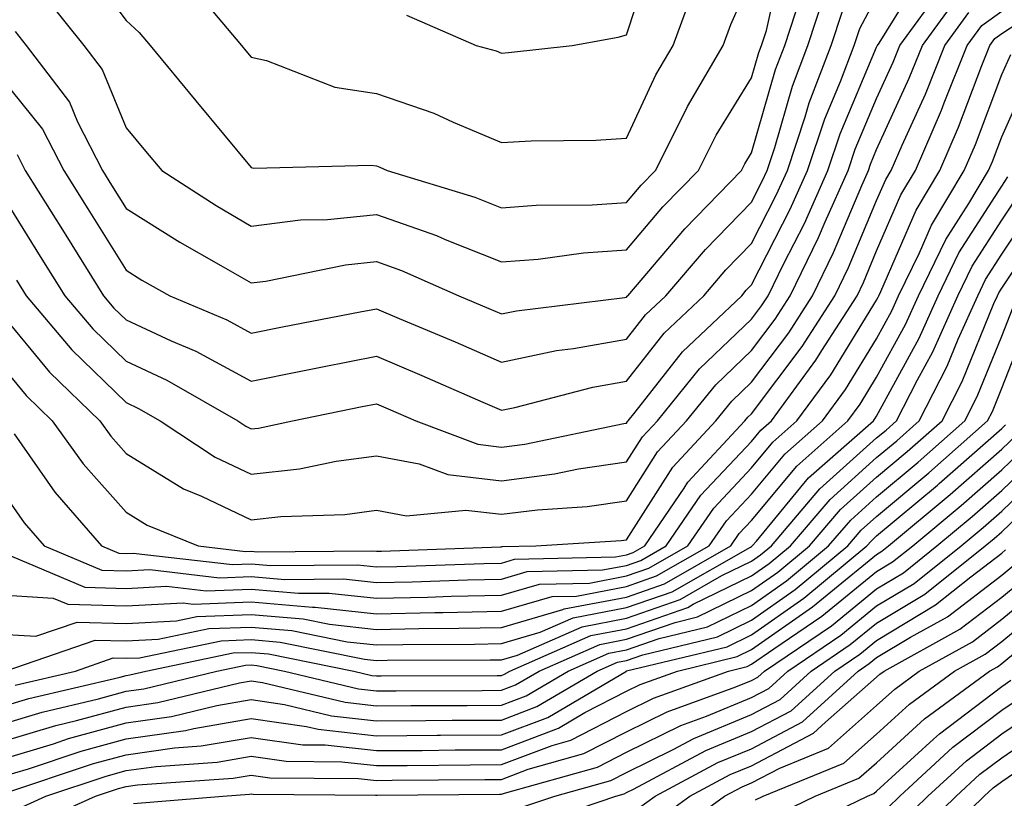
# Model space of a CAD drawing. Units: inches. Extents: x 1005443 to 1008083, y 7239818 to 7242458.
# Drawn here: x 1005980 to 1006058, y 7241932 to 7241994 of the extents above; entities that cross this region are included whole.
import ezdxf

# ---------------------------------------------------------------- set-up
doc = ezdxf.new("R2010")
doc.units = ezdxf.units.IN
doc.header["$MEASUREMENT"] = 0
doc.layers.add('Contour_10057239', color=7, linetype='Continuous', true_color=0x7818a1)

msp = doc.modelspace()

# ---------------------------------------------------------------- linework, layer by layer
at = {"layer": 'Contour_10057239'}
for points in [[(1005981.722, 7241995.592, 3075), (1005984.651, 7241991.92, 3075), (1005986.126, 7241989.996, 3075), (1005988.05, 7241985.348, 3075), (1005989.603, 7241983.473, 3075), (1005990.892, 7241981.92, 3075), (1005995.247, 7241979.117, 3075), (1005998.05, 7241977.486, 3075), (1006001.995, 7241977.975, 3075), (1006004.134, 7241978.004, 3075), (1006008.05, 7241978.404, 3075), (1006012.855, 7241976.725, 3075), (1006013.548, 7241976.422, 3075), (1006018.05, 7241974.615, 3075), (1006020.98, 7241974.85, 3075), (1006024.622, 7241975.348, 3075), (1006028.05, 7241975.582, 3075), (1006030.96, 7241979.01, 3075), (1006033.802, 7241981.92, 3075), (1006035.228, 7241984.742, 3075), (1006038.05, 7241989.332, 3075), (1006038.626, 7241991.344, 3075), (1006038.851, 7241991.92, 3075), (1006039.241, 7241993.111, 3075), (1006040.628, 7241999.342, 3075)], [(1006010.472, 7241994.342, 3078), (1006016.038, 7241991.92, 3078), (1006017.62, 7241991.49, 3078), (1006018.05, 7241991.305, 3078), (1006018.626, 7241991.344, 3078), (1006023.714, 7241991.92, 3078), (1006027.396, 7241992.574, 3078), (1006028.05, 7241992.77, 3078), (1006030.306, 7241999.664, 3078)], [(1005984.612, 7241998.483, 3076), (1005988.05, 7241993.912, 3076), (1005989.085, 7241992.955, 3076), (1005989.964, 7241991.92, 3076), (1005993.616, 7241987.486, 3076), (1005998.05, 7241982.154, 3076), (1005998.245, 7241982.115, 3076), (1006007.61, 7241982.36, 3076), (1006008.05, 7241982.291, 3076), (1006008.333, 7241982.203, 3076), (1006008.909, 7241981.92, 3076), (1006015.921, 7241979.791, 3076), (1006018.05, 7241978.942, 3076), (1006020.814, 7241979.156, 3076), (1006025.316, 7241979.186, 3076), (1006028.05, 7241979.371, 3076), (1006029.222, 7241980.748, 3076), (1006030.364, 7241981.92, 3076), (1006032.708, 7241986.578, 3076), (1006032.923, 7241987.047, 3076), (1006035.775, 7241991.92, 3076), (1006036.38, 7241993.59, 3076), (1006038.05, 7241997.36, 3076)], [(1005979.29, 7241973.16, 3070), (1005980.062, 7241971.92, 3070), (1005983.714, 7241967.584, 3070), (1005988.05, 7241963.375, 3070), (1005989.046, 7241962.916, 3070), (1005990.775, 7241961.92, 3070), (1005995.15, 7241959.02, 3070), (1005998.05, 7241957.643, 3070), (1006001.898, 7241958.072, 3070), (1006004.827, 7241958.697, 3070), (1006008.05, 7241959.127, 3070), (1006011.478, 7241958.492, 3070), (1006013.763, 7241957.633, 3070), (1006018.05, 7241957.135, 3070), (1006022.298, 7241957.672, 3070), (1006024.202, 7241958.072, 3070), (1006028.05, 7241958.629, 3070), (1006029.329, 7241960.641, 3070), (1006030.521, 7241961.92, 3070), (1006033.89, 7241966.08, 3070), (1006038.05, 7241970.055, 3070), (1006038.851, 7241971.119, 3070), (1006039.368, 7241971.92, 3070), (1006040.618, 7241974.488, 3070), (1006042.269, 7241977.701, 3070), (1006044.153, 7241981.92, 3070), (1006045.12, 7241984.85, 3070), (1006048.05, 7241991.793, 3070), (1006048.089, 7241991.881, 3070), (1006048.109, 7241991.92, 3070), (1006048.245, 7241992.115, 3070), (1006051.927, 7241998.043, 3070)], [(1005993.099, 7241996.871, 3077), (1005997.269, 7241991.92, 3077), (1005997.62, 7241991.49, 3077), (1005998.05, 7241990.983, 3077), (1005999.261, 7241990.709, 3077), (1006004.72, 7241988.59, 3077), (1006008.05, 7241988.092, 3077), (1006012.65, 7241986.52, 3077), (1006014.193, 7241985.777, 3077), (1006018.05, 7241984.156, 3077), (1006020.423, 7241984.293, 3077), (1006025.609, 7241984.361, 3077), (1006028.05, 7241984.518, 3077), (1006030.403, 7241989.567, 3077), (1006031.78, 7241991.92, 3077), (1006033.45, 7241996.52, 3077)], [(1005978.05, 7241970.485, 3069), (1005981.927, 7241965.797, 3069), (1005985.931, 7241961.92, 3069), (1005986.819, 7241960.69, 3069), (1005988.05, 7241959.303, 3069), (1005992.62, 7241956.49, 3069), (1005994.066, 7241955.904, 3069), (1005998.05, 7241954.01, 3069), (1006000.403, 7241954.274, 3069), (1006005.53, 7241954.44, 3069), (1006008.05, 7241954.781, 3069), (1006010.462, 7241954.332, 3069), (1006015.198, 7241954.772, 3069), (1006018.05, 7241954.449, 3069), (1006020.941, 7241954.811, 3069), (1006024.905, 7241955.065, 3069), (1006028.05, 7241955.524, 3069), (1006030.54, 7241959.43, 3069), (1006032.855, 7241961.92, 3069), (1006035.179, 7241964.791, 3069), (1006038.05, 7241967.535, 3069), (1006039.935, 7241970.035, 3069), (1006041.146, 7241971.92, 3069), (1006043.411, 7241976.559, 3069), (1006043.939, 7241977.809, 3069), (1006045.775, 7241981.92, 3069), (1006046.341, 7241983.629, 3069), (1006048.05, 7241987.692, 3069), (1006049.378, 7241990.592, 3069), (1006049.905, 7241991.92, 3069), (1006053.333, 7241996.637, 3069)], [(1005978.05, 7241989.332, 3073), (1005981.37, 7241985.24, 3073), (1005983.069, 7241981.92, 3073), (1005984.984, 7241978.854, 3073), (1005988.05, 7241973.961, 3073), (1005989.3, 7241973.17, 3073), (1005991.526, 7241971.92, 3073), (1005996.107, 7241969.977, 3073), (1005998.05, 7241968.932, 3073), (1006000.54, 7241969.43, 3073), (1006006.751, 7241970.621, 3073), (1006008.05, 7241970.875, 3073), (1006009.866, 7241970.104, 3073), (1006014.349, 7241968.219, 3073), (1006018.05, 7241966.617, 3073), (1006022.444, 7241967.526, 3073), (1006023.821, 7241967.692, 3073), (1006028.05, 7241968.453, 3073), (1006029.573, 7241970.397, 3073), (1006031.185, 7241971.92, 3073), (1006034.359, 7241975.611, 3073), (1006038.05, 7241979.391, 3073), (1006038.909, 7241981.061, 3073), (1006039.29, 7241981.92, 3073), (1006039.905, 7241983.776, 3073), (1006041.312, 7241988.658, 3073), (1006042.552, 7241991.92, 3073), (1006043.909, 7241996.061, 3073)], [(1005978.05, 7241980.074, 3071), (1005981.185, 7241975.055, 3071), (1005983.157, 7241971.92, 3071), (1005985.394, 7241969.264, 3071), (1005988.05, 7241966.686, 3071), (1005991.302, 7241965.172, 3071), (1005996.966, 7241961.92, 3071), (1005997.62, 7241961.49, 3071), (1005998.05, 7241961.285, 3071), (1005998.626, 7241961.344, 3071), (1006001.341, 7241961.92, 3071), (1006006.907, 7241963.063, 3071), (1006008.05, 7241963.277, 3071), (1006009.007, 7241962.877, 3071), (1006011.204, 7241961.92, 3071), (1006016.175, 7241960.045, 3071), (1006018.05, 7241959.82, 3071), (1006019.915, 7241960.055, 3071), (1006027.845, 7241961.715, 3071), (1006028.05, 7241961.744, 3071), (1006028.118, 7241961.852, 3071), (1006028.187, 7241961.92, 3071), (1006028.753, 7241962.623, 3071), (1006032.532, 7241967.438, 3071), (1006037.259, 7241971.92, 3071), (1006037.62, 7241972.35, 3071), (1006038.05, 7241972.779, 3071), (1006041.146, 7241978.824, 3071), (1006042.532, 7241981.92, 3071), (1006043.909, 7241986.061, 3071), (1006045.159, 7241989.029, 3071), (1006046.253, 7241991.92, 3071), (1006046.702, 7241993.268, 3071), (1006048.05, 7241995.807, 3071)], [(1005978.05, 7241966.363, 3068), (1005980.062, 7241963.932, 3068), (1005982.132, 7241961.92, 3068), (1005984.612, 7241958.483, 3068), (1005988.05, 7241954.606, 3068), (1005989.72, 7241953.59, 3068), (1005993.792, 7241951.92, 3068), (1005997.601, 7241951.471, 3068), (1005998.05, 7241951.49, 3068), (1005998.519, 7241951.451, 3068), (1006007.659, 7241951.529, 3068), (1006008.05, 7241951.49, 3068), (1006008.47, 7241951.5, 3068), (1006017.972, 7241951.842, 3068), (1006018.05, 7241951.842, 3068), (1006018.109, 7241951.861, 3068), (1006020.794, 7241951.92, 3068), (1006027.62, 7241952.35, 3068), (1006028.05, 7241952.408, 3068), (1006031.751, 7241958.219, 3068), (1006035.189, 7241961.92, 3068), (1006036.468, 7241963.502, 3068), (1006038.05, 7241965.006, 3068), (1006041.019, 7241968.951, 3068), (1006042.923, 7241971.92, 3068), (1006044.603, 7241975.367, 3068), (1006046.859, 7241980.729, 3068), (1006047.396, 7241981.92, 3068), (1006047.552, 7241982.418, 3068), (1006048.05, 7241983.59, 3068), (1006050.657, 7241989.313, 3068), (1006051.702, 7241991.92, 3068), (1006054.368, 7241995.602, 3068)], [(1005979.163, 7241993.033, 3074), (1005980.052, 7241991.92, 3074), (1005983.509, 7241987.379, 3074), (1005984.163, 7241985.807, 3074), (1005986.155, 7241981.92, 3074), (1005986.888, 7241980.758, 3074), (1005988.05, 7241978.893, 3074), (1005992.327, 7241976.197, 3074), (1005995.628, 7241974.342, 3074), (1005998.05, 7241972.936, 3074), (1005999.212, 7241973.082, 3074), (1006005.579, 7241974.391, 3074), (1006008.05, 7241974.645, 3074), (1006010.071, 7241973.942, 3074), (1006014.632, 7241971.92, 3074), (1006017.034, 7241970.904, 3074), (1006018.05, 7241970.475, 3074), (1006019.251, 7241970.719, 3074), (1006027.913, 7241971.783, 3074), (1006028.05, 7241971.813, 3074), (1006028.099, 7241971.871, 3074), (1006028.148, 7241971.92, 3074), (1006028.763, 7241972.633, 3074), (1006032.708, 7241977.262, 3074), (1006037.239, 7241981.92, 3074), (1006037.513, 7241982.457, 3074), (1006038.05, 7241983.326, 3074), (1006039.974, 7241989.996, 3074), (1006040.696, 7241991.92, 3074), (1006041.995, 7241995.865, 3074)], [(1005978.05, 7241956.402, 3066), (1005979.886, 7241953.756, 3066), (1005981.497, 7241951.92, 3066), (1005986.107, 7241949.977, 3066), (1005988.05, 7241949.928, 3066), (1005989.944, 7241950.026, 3066), (1005995.501, 7241949.371, 3066), (1005998.05, 7241949.469, 3066), (1006000.735, 7241949.235, 3066), (1006005.413, 7241949.283, 3066), (1006008.05, 7241949, 3066), (1006010.921, 7241949.049, 3066), (1006015.345, 7241949.215, 3066), (1006018.05, 7241949.264, 3066), (1006020.101, 7241949.869, 3066), (1006026.126, 7241949.996, 3066), (1006028.05, 7241950.367, 3066), (1006029.202, 7241950.768, 3066), (1006031.224, 7241951.92, 3066), (1006033.997, 7241955.973, 3066), (1006038.05, 7241960.279, 3066), (1006038.792, 7241961.178, 3066), (1006039.632, 7241961.92, 3066), (1006043.196, 7241966.774, 3066), (1006043.675, 7241967.545, 3066), (1006046.478, 7241971.92, 3066), (1006046.995, 7241972.975, 3066), (1006048.05, 7241975.494, 3066), (1006049.993, 7241979.977, 3066), (1006051.155, 7241981.92, 3066), (1006053.235, 7241986.735, 3066), (1006053.46, 7241987.33, 3066), (1006055.296, 7241991.92, 3066), (1006056.458, 7241993.512, 3066), (1006058.05, 7241994.664, 3066)], [(1005978.88, 7241951.09, 3065), (1005984.749, 7241948.619, 3065), (1005988.05, 7241948.522, 3065), (1005991.273, 7241948.697, 3065), (1005994.456, 7241948.326, 3065), (1005998.05, 7241948.463, 3065), (1006001.839, 7241948.131, 3065), (1006004.28, 7241948.151, 3065), (1006008.05, 7241947.75, 3065), (1006012.142, 7241947.828, 3065), (1006014.026, 7241947.897, 3065), (1006018.05, 7241947.985, 3065), (1006021.107, 7241948.863, 3065), (1006025.081, 7241948.951, 3065), (1006028.05, 7241949.518, 3065), (1006029.827, 7241950.143, 3065), (1006032.943, 7241951.92, 3065), (1006035.023, 7241954.947, 3065), (1006038.05, 7241958.17, 3065), (1006039.749, 7241960.221, 3065), (1006041.673, 7241961.92, 3065), (1006044.378, 7241965.592, 3065), (1006048.05, 7241971.568, 3065), (1006048.177, 7241971.793, 3065), (1006048.226, 7241971.92, 3065), (1006048.392, 7241972.262, 3065), (1006051.204, 7241978.766, 3065), (1006053.099, 7241981.92, 3065), (1006054.593, 7241985.377, 3065), (1006056.458, 7241990.328, 3065), (1006057.093, 7241991.92, 3065), (1006057.493, 7241992.477, 3065), (1006058.05, 7241992.877, 3065), (1006060.823, 7241994.693, 3065)], [(1005979.095, 7241960.875, 3067), (1005982.337, 7241956.207, 3067), (1005986.087, 7241951.92, 3067), (1005987.474, 7241951.344, 3067), (1005988.05, 7241951.324, 3067), (1005988.616, 7241951.354, 3067), (1005996.556, 7241950.426, 3067), (1005998.05, 7241950.485, 3067), (1005999.622, 7241950.348, 3067), (1006006.536, 7241950.406, 3067), (1006008.05, 7241950.24, 3067), (1006009.691, 7241950.279, 3067), (1006016.653, 7241950.524, 3067), (1006018.05, 7241950.553, 3067), (1006019.105, 7241950.865, 3067), (1006027.171, 7241951.041, 3067), (1006028.05, 7241951.207, 3067), (1006028.577, 7241951.393, 3067), (1006029.505, 7241951.92, 3067), (1006032.659, 7241956.529, 3067), (1006032.962, 7241957.008, 3067), (1006037.523, 7241961.92, 3067), (1006037.757, 7241962.213, 3067), (1006038.05, 7241962.486, 3067), (1006042.103, 7241967.867, 3067), (1006044.7, 7241971.92, 3067), (1006045.794, 7241974.176, 3067), (1006048.05, 7241979.527, 3067), (1006048.773, 7241981.197, 3067), (1006049.202, 7241981.92, 3067), (1006050.091, 7241983.961, 3067), (1006051.946, 7241988.024, 3067), (1006053.499, 7241991.92, 3067), (1006055.413, 7241994.557, 3067)], [(1005979.329, 7241983.199, 3072), (1005979.984, 7241981.92, 3072), (1005983.089, 7241976.959, 3072), (1005983.216, 7241976.754, 3072), (1005986.243, 7241971.92, 3072), (1005987.064, 7241970.934, 3072), (1005988.05, 7241969.986, 3072), (1005991.653, 7241968.317, 3072), (1005993.616, 7241967.486, 3072), (1005998.05, 7241965.084, 3072), (1006002.005, 7241965.875, 3072), (1006003.743, 7241966.227, 3072), (1006008.05, 7241967.076, 3072), (1006011.673, 7241965.543, 3072), (1006016.556, 7241963.414, 3072), (1006018.05, 7241962.77, 3072), (1006019.114, 7241962.985, 3072), (1006025.364, 7241964.606, 3072), (1006028.05, 7241965.084, 3072), (1006031.058, 7241968.912, 3072), (1006034.222, 7241971.92, 3072), (1006035.989, 7241973.981, 3072), (1006038.05, 7241976.09, 3072), (1006040.023, 7241979.947, 3072), (1006040.911, 7241981.92, 3072), (1006042.337, 7241986.207, 3072), (1006042.65, 7241987.32, 3072), (1006044.407, 7241991.92, 3072), (1006045.306, 7241994.664, 3072)], [(1005978.05, 7241948.004, 3064), (1005982.22, 7241947.75, 3064), (1005983.392, 7241947.262, 3064), (1005988.05, 7241947.125, 3064), (1005992.601, 7241947.369, 3064), (1005993.401, 7241947.272, 3064), (1005998.05, 7241947.457, 3064), (1006002.943, 7241947.027, 3064), (1006003.157, 7241947.027, 3064), (1006008.05, 7241946.5, 3064), (1006012.728, 7241946.598, 3064), (1006013.372, 7241946.598, 3064), (1006018.05, 7241946.695, 3064), (1006022.103, 7241947.867, 3064), (1006024.046, 7241947.916, 3064), (1006028.05, 7241948.678, 3064), (1006030.452, 7241949.518, 3064), (1006034.671, 7241951.92, 3064), (1006036.048, 7241953.922, 3064), (1006038.05, 7241956.061, 3064), (1006040.706, 7241959.264, 3064), (1006043.714, 7241961.92, 3064), (1006045.55, 7241964.42, 3064), (1006048.05, 7241968.483, 3064), (1006049.261, 7241970.709, 3064), (1006049.808, 7241971.92, 3064), (1006051.468, 7241975.338, 3064), (1006052.425, 7241977.545, 3064), (1006055.052, 7241981.92, 3064), (1006055.96, 7241984.01, 3064), (1006058.05, 7241989.596, 3064), (1006058.773, 7241991.197, 3064)], [(1005978.05, 7241944.879, 3063), (1005980.833, 7241944.703, 3063), (1005984.134, 7241945.836, 3063), (1005988.05, 7241945.729, 3063), (1005992.073, 7241945.943, 3063), (1005993.694, 7241946.276, 3063), (1005998.05, 7241946.442, 3063), (1006002.21, 7241946.08, 3063), (1006004.31, 7241945.66, 3063), (1006008.05, 7241945.25, 3063), (1006011.448, 7241945.318, 3063), (1006014.632, 7241945.338, 3063), (1006018.05, 7241945.406, 3063), (1006022.962, 7241946.832, 3063), (1006023.079, 7241946.891, 3063), (1006028.05, 7241947.828, 3063), (1006031.077, 7241948.893, 3063), (1006036.39, 7241951.92, 3063), (1006037.064, 7241952.906, 3063), (1006038.05, 7241953.951, 3063), (1006041.663, 7241958.307, 3063), (1006045.755, 7241961.92, 3063), (1006046.732, 7241963.238, 3063), (1006048.05, 7241965.397, 3063), (1006050.355, 7241969.615, 3063), (1006051.39, 7241971.92, 3063), (1006053.568, 7241976.402, 3063), (1006055.423, 7241979.293, 3063), (1006056.995, 7241981.92, 3063), (1006057.318, 7241982.652, 3063), (1006058.05, 7241984.615, 3063), (1006060.306, 7241989.664, 3063)], [(1005978.372, 7241941.92, 3062), (1005985.569, 7241944.401, 3062), (1005988.05, 7241944.332, 3062), (1005990.599, 7241944.469, 3062), (1005994.661, 7241945.309, 3062), (1005998.05, 7241945.436, 3062), (1006001.282, 7241945.152, 3062), (1006005.716, 7241944.254, 3062), (1006008.05, 7241944.01, 3062), (1006010.179, 7241944.049, 3062), (1006015.901, 7241944.068, 3062), (1006018.05, 7241944.117, 3062), (1006021.146, 7241945.016, 3062), (1006023.792, 7241946.178, 3062), (1006028.05, 7241946.988, 3062), (1006031.712, 7241948.258, 3062), (1006037.962, 7241951.832, 3062), (1006038.05, 7241951.871, 3062), (1006038.079, 7241951.891, 3062), (1006038.109, 7241951.92, 3062), (1006038.431, 7241952.301, 3062), (1006042.61, 7241957.36, 3062), (1006047.796, 7241961.92, 3062), (1006047.903, 7241962.067, 3062), (1006048.05, 7241962.301, 3062), (1006051.448, 7241968.522, 3062), (1006052.962, 7241971.92, 3062), (1006054.632, 7241975.338, 3062), (1006058.05, 7241980.67, 3062), (1006058.548, 7241981.422, 3062)], [(1005979.183, 7241940.787, 3061), (1005983.987, 7241941.92, 3061), (1005987.005, 7241942.965, 3061), (1005988.05, 7241942.936, 3061), (1005989.114, 7241942.985, 3061), (1005995.638, 7241944.332, 3061), (1005998.05, 7241944.43, 3061), (1006000.355, 7241944.225, 3061), (1006007.112, 7241942.858, 3061), (1006008.05, 7241942.76, 3061), (1006008.909, 7241942.779, 3061), (1006017.161, 7241942.809, 3061), (1006018.05, 7241942.828, 3061), (1006019.329, 7241943.199, 3061), (1006024.505, 7241945.465, 3061), (1006028.05, 7241946.149, 3061), (1006032.337, 7241947.633, 3061), (1006035.677, 7241949.547, 3061), (1006038.05, 7241950.699, 3061), (1006038.773, 7241951.197, 3061), (1006039.632, 7241951.92, 3061), (1006043.499, 7241956.471, 3061), (1006048.05, 7241960.553, 3061), (1006048.802, 7241961.168, 3061), (1006049.642, 7241961.92, 3061), (1006051.321, 7241965.192, 3061), (1006052.542, 7241967.428, 3061), (1006054.544, 7241971.92, 3061), (1006055.696, 7241974.274, 3061), (1006058.05, 7241977.955, 3061), (1006059.642, 7241980.328, 3061)], [(1005978.05, 7241939.049, 3060), (1005980.257, 7241939.713, 3060), (1005987.571, 7241941.442, 3060), (1005988.05, 7241941.568, 3060), (1005988.353, 7241941.617, 3060), (1005989.622, 7241941.92, 3060), (1005996.605, 7241943.365, 3060), (1005998.05, 7241943.414, 3060), (1005999.427, 7241943.297, 3060), (1006006.243, 7241941.92, 3060), (1006007.698, 7241941.568, 3060), (1006008.05, 7241941.529, 3060), (1006008.441, 7241941.529, 3060), (1006017.698, 7241941.568, 3060), (1006018.05, 7241941.568, 3060), (1006018.304, 7241941.666, 3060), (1006018.734, 7241941.92, 3060), (1006025.208, 7241944.762, 3060), (1006028.05, 7241945.299, 3060), (1006032.962, 7241947.008, 3060), (1006033.382, 7241947.252, 3060), (1006038.05, 7241949.518, 3060), (1006039.466, 7241950.504, 3060), (1006041.165, 7241951.92, 3060), (1006044.329, 7241955.641, 3060), (1006048.05, 7241958.981, 3060), (1006049.651, 7241960.318, 3060), (1006051.458, 7241961.92, 3060), (1006053.694, 7241966.276, 3060), (1006054.573, 7241968.443, 3060), (1006056.126, 7241971.92, 3060), (1006056.751, 7241973.219, 3060), (1006058.05, 7241975.231, 3060), (1006060.726, 7241979.244, 3060)], [(1005978.05, 7241937.652, 3059), (1005981.331, 7241938.639, 3059), (1005985.823, 7241939.693, 3059), (1005988.05, 7241940.299, 3059), (1005989.466, 7241940.504, 3059), (1005995.306, 7241941.92, 3059), (1005997.581, 7241942.389, 3059), (1005998.05, 7241942.408, 3059), (1005998.499, 7241942.369, 3059), (1006000.716, 7241941.92, 3059), (1006006.624, 7241940.494, 3059), (1006008.05, 7241940.338, 3059), (1006009.622, 7241940.348, 3059), (1006016.507, 7241940.377, 3059), (1006018.05, 7241940.387, 3059), (1006019.163, 7241940.807, 3059), (1006021.058, 7241941.92, 3059), (1006025.921, 7241944.049, 3059), (1006028.05, 7241944.459, 3059), (1006031.937, 7241945.807, 3059), (1006033.724, 7241946.246, 3059), (1006038.05, 7241948.346, 3059), (1006040.159, 7241949.811, 3059), (1006042.689, 7241951.92, 3059), (1006045.15, 7241954.82, 3059), (1006048.05, 7241957.418, 3059), (1006050.501, 7241959.469, 3059), (1006053.275, 7241961.92, 3059), (1006054.896, 7241965.074, 3059), (1006057.425, 7241971.295, 3059), (1006057.698, 7241971.92, 3059), (1006057.816, 7241972.154, 3059), (1006058.05, 7241972.516, 3059), (1006061.81, 7241978.16, 3059)], [(1005978.05, 7241936.256, 3058), (1005982.415, 7241937.555, 3058), (1005984.085, 7241937.955, 3058), (1005988.05, 7241939.029, 3058), (1005990.569, 7241939.401, 3058), (1005997.112, 7241940.983, 3058), (1005998.05, 7241941.139, 3058), (1005998.958, 7241941.012, 3058), (1006005.55, 7241939.42, 3058), (1006008.05, 7241939.147, 3058), (1006010.814, 7241939.156, 3058), (1006015.306, 7241939.176, 3058), (1006018.05, 7241939.195, 3058), (1006020.032, 7241939.938, 3058), (1006023.392, 7241941.92, 3058), (1006026.634, 7241943.336, 3058), (1006028.05, 7241943.61, 3058), (1006030.648, 7241944.518, 3058), (1006034.525, 7241945.445, 3058), (1006038.05, 7241947.164, 3058), (1006040.843, 7241949.127, 3058), (1006044.212, 7241951.92, 3058), (1006045.98, 7241953.99, 3058), (1006048.05, 7241955.856, 3058), (1006051.36, 7241958.61, 3058), (1006055.091, 7241961.92, 3058), (1006056.097, 7241963.873, 3058), (1006058.05, 7241968.678, 3058), (1006058.968, 7241971.002, 3058)], [(1005978.05, 7241934.86, 3057), (1005982.239, 7241936.11, 3057), (1005983.45, 7241936.52, 3057), (1005988.05, 7241937.77, 3057), (1005991.683, 7241938.287, 3057), (1005995.296, 7241939.166, 3057), (1005998.05, 7241939.635, 3057), (1006000.716, 7241939.254, 3057), (1006004.476, 7241938.346, 3057), (1006008.05, 7241937.945, 3057), (1006011.995, 7241937.975, 3057), (1006014.114, 7241937.985, 3057), (1006018.05, 7241938.004, 3057), (1006020.892, 7241939.078, 3057), (1006025.716, 7241941.92, 3057), (1006027.337, 7241942.633, 3057), (1006028.05, 7241942.77, 3057), (1006029.349, 7241943.219, 3057), (1006035.316, 7241944.654, 3057), (1006038.05, 7241945.983, 3057), (1006041.536, 7241948.434, 3057), (1006045.745, 7241951.92, 3057), (1006046.8, 7241953.17, 3057), (1006048.05, 7241954.283, 3057), (1006052.21, 7241957.76, 3057), (1006056.907, 7241961.92, 3057), (1006057.298, 7241962.672, 3057), (1006058.05, 7241964.527, 3057), (1006060.14, 7241969.83, 3057)], [(1005978.05, 7241933.453, 3056), (1005980.247, 7241934.117, 3056), (1005984.446, 7241935.524, 3056), (1005988.05, 7241936.5, 3056), (1005992.796, 7241937.174, 3056), (1005993.47, 7241937.34, 3056), (1005998.05, 7241938.121, 3056), (1006002.474, 7241937.496, 3056), (1006003.401, 7241937.272, 3056), (1006008.05, 7241936.754, 3056), (1006012.913, 7241936.783, 3056), (1006013.177, 7241936.793, 3056), (1006018.05, 7241936.822, 3056), (1006021.751, 7241938.219, 3056), (1006028.05, 7241941.92, 3056), (1006028.06, 7241941.93, 3056), (1006036.107, 7241943.863, 3056), (1006038.05, 7241944.811, 3056), (1006042.23, 7241947.74, 3056), (1006047.269, 7241951.92, 3056), (1006047.63, 7241952.34, 3056), (1006048.05, 7241952.721, 3056), (1006052.913, 7241956.783, 3056), (1006053.06, 7241956.91, 3056), (1006058.05, 7241961.305, 3056), (1006058.362, 7241961.608, 3056)], [(1005978.255, 7241932.125, 3055), (1005985.443, 7241934.527, 3055), (1005988.05, 7241935.231, 3055), (1005991.917, 7241935.787, 3055), (1005994.036, 7241935.934, 3055), (1005998.05, 7241936.617, 3055), (1006002.161, 7241936.031, 3055), (1006003.948, 7241936.022, 3055), (1006008.05, 7241935.563, 3055), (1006011.712, 7241935.582, 3055), (1006014.359, 7241935.611, 3055), (1006018.05, 7241935.631, 3055), (1006022.62, 7241937.35, 3055), (1006024.73, 7241938.6, 3055), (1006028.05, 7241940.309, 3055), (1006029.134, 7241940.836, 3055), (1006032.122, 7241941.92, 3055), (1006036.898, 7241943.072, 3055), (1006038.05, 7241943.629, 3055), (1006042.923, 7241947.047, 3055), (1006044.388, 7241948.258, 3055), (1006048.05, 7241951.246, 3055), (1006048.47, 7241951.5, 3055), (1006048.997, 7241951.92, 3055), (1006053.939, 7241956.031, 3055), (1006058.05, 7241959.654, 3055), (1006059.212, 7241960.758, 3055)], [(1005979.163, 7241930.807, 3054), (1005981.634, 7241931.92, 3054), (1005986.448, 7241933.522, 3054), (1005988.05, 7241933.961, 3054), (1005990.433, 7241934.303, 3054), (1005995.325, 7241934.645, 3054), (1005998.05, 7241935.113, 3054), (1006000.843, 7241934.713, 3054), (1006005.296, 7241934.674, 3054), (1006008.05, 7241934.371, 3054), (1006010.511, 7241934.381, 3054), (1006015.54, 7241934.43, 3054), (1006018.05, 7241934.44, 3054), (1006022.103, 7241935.973, 3054), (1006023.587, 7241936.383, 3054), (1006028.05, 7241938.688, 3054), (1006030.218, 7241939.752, 3054), (1006036.204, 7241941.92, 3054), (1006037.689, 7241942.281, 3054), (1006038.05, 7241942.457, 3054), (1006039.827, 7241943.697, 3054), (1006043.675, 7241946.295, 3054), (1006048.05, 7241949.879, 3054), (1006049.329, 7241950.641, 3054), (1006050.931, 7241951.92, 3054), (1006054.818, 7241955.152, 3054), (1006058.05, 7241957.994, 3054), (1006060.052, 7241959.918, 3054)], [(1005980.403, 7241929.567, 3053), (1005985.609, 7241931.92, 3053), (1005987.444, 7241932.526, 3053), (1005988.05, 7241932.692, 3053), (1005988.958, 7241932.828, 3053), (1005996.614, 7241933.356, 3053), (1005998.05, 7241933.6, 3053), (1005999.525, 7241933.395, 3053), (1006006.634, 7241933.336, 3053), (1006008.05, 7241933.18, 3053), (1006009.319, 7241933.19, 3053), (1006016.722, 7241933.248, 3053), (1006018.05, 7241933.258, 3053), (1006020.198, 7241934.068, 3053), (1006024.651, 7241935.318, 3053), (1006028.05, 7241937.067, 3053), (1006031.312, 7241938.658, 3053), (1006036.78, 7241940.651, 3053), (1006038.05, 7241941.168, 3053), (1006038.538, 7241941.432, 3053), (1006039.075, 7241941.92, 3053), (1006044.427, 7241945.543, 3053), (1006048.05, 7241948.502, 3053), (1006050.189, 7241949.781, 3053), (1006052.864, 7241951.92, 3053), (1006055.696, 7241954.274, 3053), (1006058.05, 7241956.344, 3053), (1006060.892, 7241959.078, 3053)], [(1005988.636, 7241931.334, 3052), (1005995.765, 7241931.92, 3052), (1005997.903, 7241932.067, 3052), (1005998.05, 7241932.096, 3052), (1005998.206, 7241932.076, 3052), (1006007.982, 7241931.988, 3052), (1006008.118, 7241931.988, 3052), (1006017.903, 7241932.067, 3052), (1006018.05, 7241932.067, 3052), (1006018.284, 7241932.154, 3052), (1006025.726, 7241934.244, 3052), (1006028.05, 7241935.445, 3052), (1006032.396, 7241937.574, 3052), (1006034.446, 7241938.317, 3052), (1006038.05, 7241939.811, 3052), (1006039.437, 7241940.533, 3052), (1006040.95, 7241941.92, 3052), (1006045.189, 7241944.781, 3052), (1006048.05, 7241947.125, 3052), (1006051.048, 7241948.922, 3052), (1006054.798, 7241951.92, 3052), (1006056.575, 7241953.395, 3052), (1006058.05, 7241954.693, 3052), (1006061.741, 7241958.229, 3052)], [(1006019.124, 7241930.846, 3051), (1006022.318, 7241931.92, 3051), (1006026.79, 7241933.18, 3051), (1006028.05, 7241933.824, 3051), (1006031.79, 7241935.66, 3051), (1006033.431, 7241936.539, 3051), (1006038.05, 7241938.443, 3051), (1006040.325, 7241939.645, 3051), (1006042.825, 7241941.92, 3051), (1006045.941, 7241944.029, 3051), (1006048.05, 7241945.748, 3051), (1006051.907, 7241948.063, 3051), (1006056.732, 7241951.92, 3051), (1006057.454, 7241952.516, 3051), (1006058.05, 7241953.043, 3051), (1006062.581, 7241957.389, 3051)], [(1006020.364, 7241929.606, 3050), (1006027.2, 7241931.92, 3050), (1006027.864, 7241932.106, 3050), (1006028.05, 7241932.203, 3050), (1006028.607, 7241932.477, 3050), (1006034.398, 7241935.572, 3050), (1006038.05, 7241937.076, 3050), (1006041.224, 7241938.746, 3050), (1006044.7, 7241941.92, 3050), (1006046.702, 7241943.268, 3050), (1006048.05, 7241944.371, 3050), (1006052.767, 7241947.203, 3050), (1006055.589, 7241949.459, 3050), (1006058.05, 7241951.354, 3050), (1006058.362, 7241951.608, 3050)], [(1006029.017, 7241930.953, 3049), (1006030.345, 7241931.92, 3049), (1006035.364, 7241934.606, 3049), (1006038.05, 7241935.709, 3049), (1006042.112, 7241937.858, 3049), (1006046.575, 7241941.92, 3049), (1006047.454, 7241942.516, 3049), (1006048.05, 7241943.004, 3049), (1006050.745, 7241944.615, 3049), (1006053.714, 7241946.256, 3049), (1006058.05, 7241949.586, 3049), (1006059.329, 7241950.641, 3049)], [(1006030.179, 7241929.791, 3048), (1006033.118, 7241931.92, 3048), (1006036.331, 7241933.639, 3048), (1006038.05, 7241934.352, 3048), (1006043.011, 7241936.959, 3048), (1006043.968, 7241937.838, 3048), (1006048.05, 7241941.432, 3048), (1006048.304, 7241941.666, 3048), (1006048.655, 7241941.92, 3048), (1006054.71, 7241945.26, 3048), (1006058.05, 7241947.828, 3048), (1006060.296, 7241949.674, 3048)], [(1006031.351, 7241928.619, 3047), (1006035.892, 7241931.92, 3047), (1006037.298, 7241932.672, 3047), (1006038.05, 7241932.985, 3047), (1006040.296, 7241934.166, 3047), (1006044.202, 7241935.768, 3047), (1006048.05, 7241939.156, 3047), (1006049.495, 7241940.475, 3047), (1006051.458, 7241941.92, 3047), (1006055.706, 7241944.264, 3047), (1006058.05, 7241946.061, 3047), (1006061.263, 7241948.707, 3047)], [(1006038.353, 7241931.617, 3046), (1006038.968, 7241931.92, 3046), (1006045.413, 7241934.557, 3046), (1006048.05, 7241936.881, 3046), (1006050.687, 7241939.283, 3046), (1006054.271, 7241941.92, 3046), (1006056.712, 7241943.258, 3046), (1006058.05, 7241944.293, 3046), (1006062.23, 7241947.74, 3046)], [(1006039.71, 7241930.26, 3045), (1006043.138, 7241931.92, 3045), (1006046.624, 7241933.346, 3045), (1006048.05, 7241934.596, 3045), (1006051.878, 7241938.092, 3045), (1006057.073, 7241941.92, 3045), (1006057.708, 7241942.262, 3045), (1006058.05, 7241942.535, 3045), (1006061.507, 7241945.377, 3045)], [(1006041.068, 7241928.902, 3044), (1006047.318, 7241931.92, 3044), (1006047.835, 7241932.135, 3044), (1006048.05, 7241932.32, 3044), (1006052.601, 7241936.471, 3044), (1006053.069, 7241936.901, 3044), (1006058.05, 7241940.68, 3044), (1006058.782, 7241941.188, 3044)], [(1006048.968, 7241931.002, 3043), (1006049.905, 7241931.92, 3043), (1006054.144, 7241935.826, 3043), (1006058.05, 7241938.785, 3043), (1006059.915, 7241940.055, 3043)], [(1006050.071, 7241929.899, 3042), (1006052.151, 7241931.92, 3042), (1006055.228, 7241934.742, 3042), (1006058.05, 7241936.891, 3042), (1006061.038, 7241938.932, 3042)], [(1006051.185, 7241928.785, 3041), (1006054.398, 7241931.92, 3041), (1006056.302, 7241933.668, 3041), (1006058.05, 7241934.996, 3041), (1006062.171, 7241937.799, 3041)], [(1006052.298, 7241927.672, 3040), (1006056.653, 7241931.92, 3040), (1006057.376, 7241932.594, 3040), (1006058.05, 7241933.102, 3040), (1006061.751, 7241935.621, 3040)]]:
    msp.add_polyline3d(points, dxfattribs=at)

doc.saveas('drawing.dxf')
